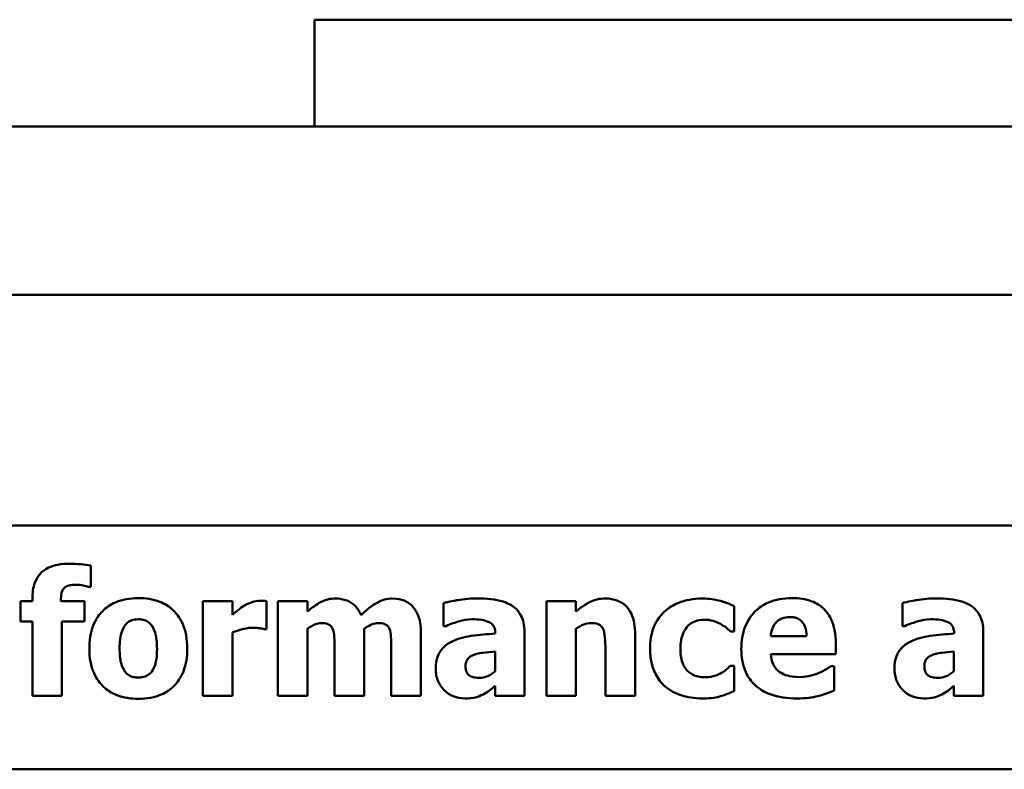
# Model space of a CAD drawing. Units: inches. Extents: x 4 to 172, y 2 to 134.
# Drawn here: x 66 to 67, y 71 to 72 of the extents above; entities that cross this region are included whole.
import ezdxf

# ---------------------------------------------------------------- set-up
doc = ezdxf.new("R2010")
doc.units = ezdxf.units.IN
doc.header["$LTSCALE"] = 8
doc.header["$MEASUREMENT"] = 0
doc.layers.add('Visible (ANSI)', color=7, linetype='Continuous', lineweight=50)

msp = doc.modelspace()

# ---------------------------------------------------------------- linework, layer by layer
at = {"layer": 'Visible (ANSI)'}
for p, q in [((68.27601, 71.72965), (66.52601, 71.72965)), ((66.52601, 71.64465), (66.52601, 71.72965)), ((75.94342, 71.64465), (60.31842, 71.64465)), ((75.94342, 71.51065), (60.31842, 71.51065)), ((65.98319, 71.32721), (69.89069, 71.32721)), ((66.348, 71.27835), (66.348, 71.29537)), ((66.34622, 71.27835), (66.348, 71.27835)), ((66.30157, 71.26709), (66.29217, 71.26709)), ((66.29217, 71.26709), (66.29217, 71.25072)), ((66.30157, 71.2692), (66.30157, 71.26709)), ((66.32426, 71.26709), (66.32426, 71.26766)), ((66.34298, 71.26709), (66.32426, 71.26709)), ((66.34298, 71.25072), (66.34298, 71.26709)), ((66.46072, 71.26709), (66.43722, 71.26709)), ((66.43722, 71.26709), (66.43722, 71.19164)), ((66.46072, 71.25623), (66.46072, 71.26709)), ((66.48787, 71.2448), (66.48787, 71.26709)), ((66.49679, 71.26709), (66.49679, 71.19164)), ((66.52029, 71.26709), (66.49679, 71.26709)), ((66.52029, 71.25874), (66.52029, 71.26709)), ((66.62863, 71.26547), (66.62863, 71.24723)), ((66.73382, 71.26709), (66.71032, 71.26709)), ((66.71032, 71.26709), (66.71032, 71.19164)), ((66.73382, 71.25874), (66.73382, 71.26709)), ((66.85967, 71.24294), (66.85967, 71.26304)), ((66.99346, 71.26547), (66.99346, 71.24723)), ((66.29217, 71.25072), (66.30157, 71.25072)), ((66.30157, 71.25072), (66.30157, 71.19164)), ((66.32507, 71.19164), (66.32507, 71.25072)), ((66.32507, 71.25072), (66.34298, 71.25072)), ((66.62863, 71.24723), (66.63066, 71.24723)), ((66.99346, 71.24723), (66.99549, 71.24723)), ((66.46072, 71.19164), (66.46072, 71.24213)), ((66.48593, 71.2448), (66.48787, 71.2448)), ((66.52029, 71.19164), (66.52029, 71.24505)), ((66.56551, 71.19164), (66.56551, 71.24505)), ((66.61056, 71.19164), (66.61056, 71.24075)), ((66.66972, 71.24156), (66.66972, 71.24116)), ((66.6929, 71.19164), (66.6929, 71.24294)), ((66.73382, 71.19164), (66.73382, 71.24505)), ((66.7809, 71.19164), (66.7809, 71.24075)), ((66.85667, 71.24294), (66.85967, 71.24294)), ((66.91729, 71.23905), (66.88876, 71.23905)), ((67.03455, 71.24156), (67.03455, 71.24116)), ((67.05773, 71.19164), (67.05773, 71.24294)), ((66.94047, 71.22487), (66.94047, 71.23338)), ((66.54184, 71.22933), (66.54184, 71.19164)), ((66.5869, 71.22933), (66.5869, 71.19164)), ((66.66956, 71.22698), (66.66956, 71.21133)), ((66.75724, 71.229), (66.75724, 71.19164)), ((66.88884, 71.22487), (66.94047, 71.22487)), ((67.03439, 71.22698), (67.03439, 71.21133)), ((66.85967, 71.21563), (66.85667, 71.21563)), ((66.85967, 71.19545), (66.85967, 71.21563)), ((66.93909, 71.21531), (66.93658, 71.21531)), ((66.93909, 71.19586), (66.93909, 71.21531)), ((66.66956, 71.19967), (66.66956, 71.19164)), ((67.03439, 71.19967), (67.03439, 71.19164)), ((66.30157, 71.19164), (66.32507, 71.19164)), ((66.43722, 71.19164), (66.46072, 71.19164)), ((66.49679, 71.19164), (66.52029, 71.19164)), ((66.54184, 71.19164), (66.56551, 71.19164)), ((66.5869, 71.19164), (66.61056, 71.19164)), ((66.66956, 71.19164), (66.6929, 71.19164)), ((66.71032, 71.19164), (66.73382, 71.19164)), ((66.75724, 71.19164), (66.7809, 71.19164)), ((67.03439, 71.19164), (67.05773, 71.19164)), ((65.98319, 71.13321), (69.88469, 71.13321))]:
    msp.add_line(p, q, dxfattribs=at)
for points, knots in [([(66.33082, 71.29675), (66.32783, 71.29675), (66.32477, 71.29654), (66.31931, 71.29551), (66.31682, 71.29478), (66.31142, 71.29224), (66.30942, 71.29054), (66.30607, 71.28699), (66.30462, 71.28454), (66.30209, 71.27786), (66.30157, 71.27346), (66.30157, 71.2692)], [-0.09462515, -0.09462515, -0.09462515, -0.09462515, -0.08117171, -0.08117171, -0.06965762, -0.06965762, -0.05437723, -0.05437723, -0.03245929, -0.03245929, 0, 0, 0, 0]), ([(66.348, 71.29537), (66.34554, 71.29586), (66.34284, 71.29618), (66.33708, 71.29665), (66.33383, 71.29675), (66.33082, 71.29675)], [-0.04045747, -0.04045747, -0.04045747, -0.04045747, -0.02292404, -0.02292404, 0, 0, 0, 0]), ([(66.32426, 71.26766), (66.32426, 71.26955), (66.32439, 71.27165), (66.3251, 71.27449), (66.32545, 71.27549), (66.32647, 71.27713), (66.327, 71.27766), (66.32846, 71.2787), (66.3295, 71.27912), (66.33244, 71.27991), (66.33462, 71.28005), (66.33658, 71.28005)], [-0.04614364, -0.04614364, -0.04614364, -0.04614364, -0.03466577, -0.03466577, -0.02851834, -0.02851834, -0.02307377, -0.02307377, -0.01492542, -0.01492542, 0, 0, 0, 0]), ([(66.33658, 71.28005), (66.33838, 71.28005), (66.3402, 71.2798), (66.34339, 71.27909), (66.34482, 71.27877), (66.34622, 71.27835)], [-0.02488948, -0.02488948, -0.02488948, -0.02488948, -0.01113269, -0.01113269, 0, 0, 0, 0]), ([(66.38585, 71.26944), (66.38259, 71.26944), (66.37931, 71.26919), (66.3732, 71.26806), (66.37036, 71.26724), (66.36371, 71.26436), (66.36023, 71.26198), (66.35499, 71.25659), (66.35213, 71.25303), (66.3477, 71.2418), (66.34687, 71.23552), (66.34687, 71.22933)], [-0.2378641, -0.2378641, -0.2378641, -0.2378641, -0.1925801, -0.1925801, -0.1516098, -0.1516098, -0.0919168, -0.0919168, -0.0472154, -0.0472154, 0, 0, 0, 0]), ([(66.42474, 71.22933), (66.42474, 71.23291), (66.42446, 71.23651), (66.42318, 71.2432), (66.42225, 71.2463), (66.4186, 71.25436), (66.41571, 71.25762), (66.41061, 71.2626), (66.40699, 71.26489), (66.39753, 71.26864), (66.39166, 71.26944), (66.38585, 71.26944)], [-0.1242098, -0.1242098, -0.1242098, -0.1242098, -0.1107526, -0.1107526, -0.0986282, -0.0986282, -0.0774936, -0.0774936, -0.0443045, -0.0443045, 0, 0, 0, 0]), ([(66.47037, 71.2636), (66.46859, 71.26256), (66.46679, 71.26125), (66.46465, 71.25953), (66.4624, 71.25774), (66.46072, 71.25623)], [-0.06964502, -0.06964502, -0.06964502, -0.06964502, -0.01720445, -0.01720445, 0, 0, 0, 0]), ([(66.48277, 71.26733), (66.4806, 71.26733), (66.47843, 71.2669), (66.4748, 71.26574), (66.47255, 71.2649), (66.47037, 71.2636)], [-0.04493855, -0.04493855, -0.04493855, -0.04493855, -0.0193464, -0.0193464, 0, 0, 0, 0]), ([(66.48787, 71.26709), (66.48703, 71.26715), (66.48616, 71.2672), (66.48494, 71.26727), (66.48389, 71.26733), (66.48277, 71.26733)], [-0.02753664, -0.02753664, -0.02753664, -0.02753664, -0.00855226, -0.00855226, 0, 0, 0, 0]), ([(66.54273, 71.26911), (66.54068, 71.26911), (66.53864, 71.2689), (66.53474, 71.26797), (66.53292, 71.26729), (66.52728, 71.26427), (66.52367, 71.2616), (66.52029, 71.25874)], [-0.06436776, -0.06436776, -0.06436776, -0.06436776, -0.04872633, -0.04872633, -0.03377587, -0.03377587, 0, 0, 0, 0]), ([(66.56291, 71.25599), (66.56179, 71.25866), (66.56027, 71.26112), (66.55615, 71.26526), (66.55388, 71.26656), (66.54893, 71.26861), (66.54586, 71.26911), (66.54273, 71.26911)], [-0.05752987, -0.05752987, -0.05752987, -0.05752987, -0.04081831, -0.04081831, -0.02384397, -0.02384397, 0, 0, 0, 0]), ([(66.58779, 71.26911), (66.58571, 71.26911), (66.58367, 71.26882), (66.57956, 71.26767), (66.57755, 71.26679), (66.57363, 71.26457), (66.56931, 71.26199), (66.56291, 71.25599)], [-0.1905794, -0.1905794, -0.1905794, -0.1905794, -0.1304216, -0.1304216, -0.0668533, -0.0668533, 0, 0, 0, 0]), ([(66.60424, 71.26239), (66.60331, 71.26351), (66.60225, 71.2645), (66.59988, 71.26622), (66.5986, 71.26691), (66.59517, 71.26827), (66.59216, 71.26911), (66.58779, 71.26911)], [-0.07733178, -0.07733178, -0.07733178, -0.07733178, -0.05540155, -0.05540155, -0.03332326, -0.03332326, 0, 0, 0, 0]), ([(66.61056, 71.24075), (66.61056, 71.24842), (66.60948, 71.2524), (66.60767, 71.25751), (66.60622, 71.26011), (66.60424, 71.26239)], [-0.04127086, -0.04127086, -0.04127086, -0.04127086, -0.02299036, -0.02299036, 0, 0, 0, 0]), ([(66.65562, 71.2692), (66.65034, 71.2692), (66.6451, 71.26874), (66.63867, 71.2676), (66.63229, 71.26649), (66.62863, 71.26547)], [-0.1515517, -0.1515517, -0.1515517, -0.1515517, -0.0289243, -0.0289243, 0, 0, 0, 0]), ([(66.6929, 71.24294), (66.6929, 71.24526), (66.69269, 71.24759), (66.69175, 71.25188), (66.69107, 71.25385), (66.68883, 71.2581), (66.68714, 71.26016), (66.68317, 71.26343), (66.68038, 71.26521), (66.66991, 71.26855), (66.66275, 71.2692), (66.65562, 71.2692)], [-0.2116109, -0.2116109, -0.2116109, -0.2116109, -0.1734461, -0.1734461, -0.1391203, -0.1391203, -0.0943206, -0.0943206, -0.0543218, -0.0543218, 0, 0, 0, 0]), ([(66.75716, 71.26911), (66.75502, 71.26911), (66.75289, 71.2689), (66.7488, 71.26797), (66.74688, 71.26728), (66.74362, 71.26564), (66.73958, 71.26361), (66.73382, 71.25874)], [-0.2083882, -0.2083882, -0.2083882, -0.2083882, -0.1314013, -0.1314013, -0.0574303, -0.0574303, 0, 0, 0, 0]), ([(66.7809, 71.24075), (66.7809, 71.24369), (66.78069, 71.24668), (66.7797, 71.25206), (66.77899, 71.25452), (66.77649, 71.25994), (66.77479, 71.26195), (66.77162, 71.26506), (66.76948, 71.26643), (66.76394, 71.26864), (66.76054, 71.26911), (66.75716, 71.26911)], [-0.08191144, -0.08191144, -0.08191144, -0.08191144, -0.06989669, -0.06989669, -0.05955206, -0.05955206, -0.04547957, -0.04547957, -0.02574674, -0.02574674, 0, 0, 0, 0]), ([(66.83463, 71.26911), (66.82651, 71.26911), (66.82057, 71.2675), (66.81294, 71.26491), (66.809, 71.26279), (66.80554, 71.25988)], [-0.06139379, -0.06139379, -0.06139379, -0.06139379, -0.03449759, -0.03449759, 0, 0, 0, 0]), ([(66.85967, 71.26304), (66.85567, 71.26504), (66.85147, 71.26664), (66.84433, 71.26831), (66.84003, 71.26911), (66.83463, 71.26911)], [-0.105738, -0.105738, -0.105738, -0.105738, -0.0411466, -0.0411466, 0, 0, 0, 0]), ([(66.9057, 71.26944), (66.90236, 71.26944), (66.899, 71.26919), (66.89274, 71.26804), (66.88982, 71.26721), (66.88295, 71.26428), (66.87933, 71.26185), (66.87368, 71.25611), (66.8707, 71.25233), (66.86622, 71.24117), (66.86534, 71.23504), (66.86534, 71.22892)], [-0.2260951, -0.2260951, -0.2260951, -0.2260951, -0.1845193, -0.1845193, -0.1468803, -0.1468803, -0.0915839, -0.0915839, -0.0466586, -0.0466586, 0, 0, 0, 0]), ([(66.94047, 71.23338), (66.94047, 71.23694), (66.94019, 71.24054), (66.93889, 71.24711), (66.93795, 71.25011), (66.93479, 71.25665), (66.9326, 71.25929), (66.92799, 71.26368), (66.92489, 71.26555), (66.91649, 71.26877), (66.91102, 71.26944), (66.9057, 71.26944)], [-0.1222871, -0.1222871, -0.1222871, -0.1222871, -0.1045845, -0.1045845, -0.0890209, -0.0890209, -0.0684867, -0.0684867, -0.0405268, -0.0405268, 0, 0, 0, 0]), ([(67.02045, 71.2692), (67.01517, 71.2692), (67.00993, 71.26874), (67.0035, 71.2676), (66.99712, 71.26649), (66.99346, 71.26547)], [-0.1515517, -0.1515517, -0.1515517, -0.1515517, -0.0289243, -0.0289243, 0, 0, 0, 0]), ([(67.05773, 71.24294), (67.05773, 71.24526), (67.05752, 71.24759), (67.05658, 71.25188), (67.0559, 71.25385), (67.05366, 71.2581), (67.05197, 71.26016), (67.048, 71.26343), (67.04521, 71.26521), (67.03474, 71.26855), (67.02758, 71.2692), (67.02045, 71.2692)], [-0.2116109, -0.2116109, -0.2116109, -0.2116109, -0.1734461, -0.1734461, -0.1391203, -0.1391203, -0.0943206, -0.0943206, -0.0543218, -0.0543218, 0, 0, 0, 0]), ([(66.80554, 71.25988), (66.80343, 71.25814), (66.80157, 71.25616), (66.79801, 71.25126), (66.79668, 71.24861), (66.79357, 71.24102), (66.79282, 71.2349), (66.79282, 71.229)], [-0.0767768, -0.0767768, -0.0767768, -0.0767768, -0.06240641, -0.06240641, -0.04493315, -0.04493315, 0, 0, 0, 0]), ([(66.88876, 71.23905), (66.88891, 71.24164), (66.88943, 71.24422), (66.89147, 71.24848), (66.89256, 71.24976), (66.89459, 71.25176), (66.89597, 71.25264), (66.89952, 71.25406), (66.90168, 71.25437), (66.90384, 71.25437)], [-0.04904655, -0.04904655, -0.04904655, -0.04904655, -0.03810906, -0.03810906, -0.02911751, -0.02911751, -0.01641731, -0.01641731, 0, 0, 0, 0]), ([(66.90384, 71.25437), (66.90501, 71.25437), (66.9062, 71.25428), (66.90837, 71.25386), (66.90937, 71.25356), (66.91151, 71.25257), (66.91256, 71.25183), (66.91426, 71.25002), (66.9152, 71.24873), (66.91688, 71.24438), (66.91723, 71.24165), (66.91729, 71.23905)], [-0.08298181, -0.08298181, -0.08298181, -0.08298181, -0.06718971, -0.06718971, -0.05318715, -0.05318715, -0.03551518, -0.03551518, -0.01982434, -0.01982434, 0, 0, 0, 0]), ([(66.37094, 71.22916), (66.37094, 71.23447), (66.37146, 71.23926), (66.37357, 71.24495), (66.37435, 71.24655), (66.37539, 71.24788)], [-0.04632912, -0.04632912, -0.04632912, -0.04632912, -0.01289552, -0.01289552, 0, 0, 0, 0]), ([(66.37539, 71.24788), (66.37604, 71.24873), (66.37678, 71.24953), (66.37872, 71.25108), (66.37964, 71.25145), (66.3819, 71.25231), (66.38387, 71.25258), (66.38585, 71.25258)], [-0.02086425, -0.02086425, -0.02086425, -0.02086425, -0.01835981, -0.01835981, -0.01502885, -0.01502885, 0, 0, 0, 0]), ([(66.38585, 71.25258), (66.38712, 71.25258), (66.38839, 71.25246), (66.39155, 71.25174), (66.39272, 71.25106), (66.39447, 71.24998), (66.3956, 71.24883), (66.39654, 71.24756)], [-0.0179411, -0.0179411, -0.0179411, -0.0179411, -0.01565328, -0.01565328, -0.0120877, -0.0120877, 0, 0, 0, 0]), ([(66.39654, 71.24756), (66.39816, 71.24533), (66.39906, 71.24254), (66.40044, 71.23686), (66.40068, 71.23277), (66.40068, 71.22916)], [-0.04432915, -0.04432915, -0.04432915, -0.04432915, -0.02751577, -0.02751577, 0, 0, 0, 0]), ([(66.52029, 71.24505), (66.52259, 71.2467), (66.52496, 71.248), (66.52815, 71.24926), (66.5297, 71.24958), (66.53131, 71.24958)], [-0.02613663, -0.02613663, -0.02613663, -0.02613663, -0.01225798, -0.01225798, 0, 0, 0, 0]), ([(66.53131, 71.24958), (66.53331, 71.24958), (66.53516, 71.24936), (66.5372, 71.24853), (66.53799, 71.24813), (66.53946, 71.2467), (66.53999, 71.24587), (66.54038, 71.24497)], [-0.03645941, -0.03645941, -0.03645941, -0.03645941, -0.0156658, -0.0156658, -0.00751761, -0.00751761, 0, 0, 0, 0]), ([(66.56551, 71.24505), (66.56855, 71.24721), (66.57065, 71.24821), (66.57327, 71.24926), (66.57483, 71.24958), (66.57645, 71.24958)], [-0.02152521, -0.02152521, -0.02152521, -0.02152521, -0.01232144, -0.01232144, 0, 0, 0, 0]), ([(66.57645, 71.24958), (66.57844, 71.24958), (66.5803, 71.24936), (66.58234, 71.24853), (66.58313, 71.24813), (66.5846, 71.2467), (66.58513, 71.24587), (66.58552, 71.24497)], [-0.03645941, -0.03645941, -0.03645941, -0.03645941, -0.0156658, -0.0156658, -0.00751761, -0.00751761, 0, 0, 0, 0]), ([(66.63066, 71.24723), (66.63418, 71.2488), (66.6378, 71.25009), (66.64366, 71.25166), (66.64749, 71.25258), (66.65124, 71.25258)], [-0.07819617, -0.07819617, -0.07819617, -0.07819617, -0.0285646, -0.0285646, 0, 0, 0, 0]), ([(66.65124, 71.25258), (66.65375, 71.25258), (66.6564, 71.25245), (66.66086, 71.25175), (66.66296, 71.25123), (66.66547, 71.25002), (66.66642, 71.24949), (66.66805, 71.24781), (66.6686, 71.24692), (66.66953, 71.24454), (66.66972, 71.24304), (66.66972, 71.24156)], [-0.08515178, -0.08515178, -0.08515178, -0.08515178, -0.05397194, -0.05397194, -0.02904216, -0.02904216, -0.01938002, -0.01938002, -0.01126218, -0.01126218, 0, 0, 0, 0]), ([(66.73382, 71.24505), (66.73574, 71.24641), (66.73789, 71.24767), (66.74165, 71.24906), (66.74364, 71.24958), (66.74589, 71.24958)], [-0.04179991, -0.04179991, -0.04179991, -0.04179991, -0.01719076, -0.01719076, 0, 0, 0, 0]), ([(66.74589, 71.24958), (66.74784, 71.24958), (66.7498, 71.24938), (66.75215, 71.24849), (66.75295, 71.24807), (66.75449, 71.24665), (66.75509, 71.24577), (66.75554, 71.2448)], [-0.03325522, -0.03325522, -0.03325522, -0.03325522, -0.01600782, -0.01600782, -0.00810972, -0.00810972, 0, 0, 0, 0]), ([(66.81688, 71.229), (66.81688, 71.23138), (66.81707, 71.23379), (66.81793, 71.23819), (66.81854, 71.24021), (66.82045, 71.24423), (66.82173, 71.24606), (66.82468, 71.249), (66.8264, 71.25014), (66.8307, 71.25188), (66.83322, 71.25226), (66.83577, 71.25226)], [-0.08132377, -0.08132377, -0.08132377, -0.08132377, -0.0652846, -0.0652846, -0.05112161, -0.05112161, -0.03534647, -0.03534647, -0.01936885, -0.01936885, 0, 0, 0, 0]), ([(66.83577, 71.25226), (66.83818, 71.25226), (66.84062, 71.25199), (66.84372, 71.25105), (66.84612, 71.25033), (66.84873, 71.24886)], [-0.09030277, -0.09030277, -0.09030277, -0.09030277, -0.02287169, -0.02287169, 0, 0, 0, 0]), ([(66.84873, 71.24886), (66.8503, 71.24802), (66.8518, 71.24705), (66.85438, 71.24498), (66.85556, 71.24399), (66.85667, 71.24294)], [-0.02524951, -0.02524951, -0.02524951, -0.02524951, -0.01167647, -0.01167647, 0, 0, 0, 0]), ([(66.99549, 71.24723), (66.99901, 71.2488), (67.00263, 71.25009), (67.00849, 71.25166), (67.01232, 71.25258), (67.01607, 71.25258)], [-0.07819617, -0.07819617, -0.07819617, -0.07819617, -0.0285646, -0.0285646, 0, 0, 0, 0]), ([(67.01607, 71.25258), (67.01858, 71.25258), (67.02123, 71.25245), (67.02569, 71.25175), (67.02779, 71.25123), (67.0303, 71.25002), (67.03125, 71.24949), (67.03288, 71.24781), (67.03343, 71.24692), (67.03436, 71.24454), (67.03455, 71.24304), (67.03455, 71.24156)], [-0.08515178, -0.08515178, -0.08515178, -0.08515178, -0.05397194, -0.05397194, -0.02904216, -0.02904216, -0.01938002, -0.01938002, -0.01126218, -0.01126218, 0, 0, 0, 0]), ([(66.46072, 71.24213), (66.46331, 71.24312), (66.46595, 71.24397), (66.46981, 71.245), (66.47281, 71.24578), (66.47636, 71.24578)], [-0.08838343, -0.08838343, -0.08838343, -0.08838343, -0.02706381, -0.02706381, 0, 0, 0, 0]), ([(66.47636, 71.24578), (66.47935, 71.24578), (66.48132, 71.24561), (66.48364, 71.24536), (66.48494, 71.24515), (66.48593, 71.2448)], [-0.01504506, -0.01504506, -0.01504506, -0.01504506, -0.00796597, -0.00796597, 0, 0, 0, 0]), ([(66.54038, 71.24497), (66.54111, 71.24314), (66.54146, 71.24091), (66.5418, 71.23557), (66.54184, 71.23245), (66.54184, 71.22933)], [-0.04075978, -0.04075978, -0.04075978, -0.04075978, -0.02378192, -0.02378192, 0, 0, 0, 0]), ([(66.58552, 71.24497), (66.58625, 71.24314), (66.58658, 71.24094), (66.58686, 71.2356), (66.5869, 71.23246), (66.5869, 71.22933)], [-0.04074827, -0.04074827, -0.04074827, -0.04074827, -0.02388237, -0.02388237, 0, 0, 0, 0]), ([(66.66972, 71.24116), (66.66337, 71.24075), (66.65694, 71.24016), (66.64817, 71.23896), (66.64164, 71.23802), (66.63536, 71.235)], [-0.188987, -0.188987, -0.188987, -0.188987, -0.0531242, -0.0531242, 0, 0, 0, 0]), ([(66.75554, 71.2448), (66.75622, 71.24332), (66.75665, 71.24101), (66.75712, 71.23511), (66.75724, 71.23206), (66.75724, 71.229)], [-0.04507972, -0.04507972, -0.04507972, -0.04507972, -0.02327776, -0.02327776, 0, 0, 0, 0]), ([(67.03455, 71.24116), (67.0282, 71.24075), (67.02177, 71.24016), (67.013, 71.23896), (67.00647, 71.23802), (67.00019, 71.235)], [-0.188987, -0.188987, -0.188987, -0.188987, -0.0531242, -0.0531242, 0, 0, 0, 0]), ([(66.63536, 71.235), (66.63257, 71.23367), (66.63003, 71.23194), (66.6255, 71.22709), (66.62442, 71.22463), (66.62273, 71.22018), (66.62231, 71.21667), (66.62231, 71.21328)], [-0.04522789, -0.04522789, -0.04522789, -0.04522789, -0.03621466, -0.03621466, -0.0258622, -0.0258622, 0, 0, 0, 0]), ([(67.00019, 71.235), (66.9974, 71.23367), (66.99486, 71.23194), (66.99033, 71.22709), (66.98925, 71.22463), (66.98756, 71.22018), (66.98714, 71.21667), (66.98714, 71.21328)], [-0.04522789, -0.04522789, -0.04522789, -0.04522789, -0.03621466, -0.03621466, -0.0258622, -0.0258622, 0, 0, 0, 0]), ([(66.34687, 71.22933), (66.34687, 71.22578), (66.34715, 71.22221), (66.34842, 71.21558), (66.34934, 71.21252), (66.35275, 71.20495), (66.35543, 71.20162), (66.36101, 71.19616), (66.36464, 71.19386), (66.37413, 71.19009), (66.38002, 71.18929), (66.38585, 71.18929)], [-0.1383832, -0.1383832, -0.1383832, -0.1383832, -0.1202364, -0.1202364, -0.1038546, -0.1038546, -0.0777622, -0.0777622, -0.0444103, -0.0444103, 0, 0, 0, 0]), ([(66.37507, 71.21117), (66.37335, 71.21357), (66.37248, 71.2165), (66.3712, 71.22127), (66.37094, 71.22528), (66.37094, 71.22916)], [-0.04343851, -0.04343851, -0.04343851, -0.04343851, -0.02957337, -0.02957337, 0, 0, 0, 0]), ([(66.38585, 71.18929), (66.38911, 71.18929), (66.3924, 71.18954), (66.3985, 71.19067), (66.40134, 71.19149), (66.40793, 71.19435), (66.41137, 71.19669), (66.41685, 71.20232), (66.41958, 71.20596), (66.4239, 71.21687), (66.42474, 71.22313), (66.42474, 71.22933)], [-0.211016, -0.211016, -0.211016, -0.211016, -0.1730019, -0.1730019, -0.1386796, -0.1386796, -0.0893676, -0.0893676, -0.0471774, -0.0471774, 0, 0, 0, 0]), ([(66.40068, 71.22916), (66.40068, 71.22227), (66.39991, 71.21901), (66.39873, 71.21502), (66.3978, 71.21288), (66.39646, 71.21101)], [-0.03170541, -0.03170541, -0.03170541, -0.03170541, -0.01752458, -0.01752458, 0, 0, 0, 0]), ([(66.64606, 71.21522), (66.64606, 71.21606), (66.64613, 71.2169), (66.64645, 71.21845), (66.64669, 71.21916), (66.64726, 71.22028), (66.64782, 71.22125), (66.65002, 71.22314), (66.65129, 71.22378), (66.65262, 71.22422)], [-0.05702413, -0.05702413, -0.05702413, -0.05702413, -0.0385783, -0.0385783, -0.02210707, -0.02210707, -0.01070785, -0.01070785, 0, 0, 0, 0]), ([(66.65262, 71.22422), (66.65616, 71.22551), (66.65891, 71.22585), (66.66288, 71.22633), (66.66658, 71.22669), (66.66956, 71.22698)], [-0.03015254, -0.03015254, -0.03015254, -0.03015254, -0.02281076, -0.02281076, 0, 0, 0, 0]), ([(66.79282, 71.229), (66.79282, 71.2254), (66.79312, 71.22175), (66.79441, 71.21574), (66.79532, 71.21265), (66.79899, 71.2054), (66.80152, 71.20202), (66.80473, 71.19918)], [-0.1035969, -0.1035969, -0.1035969, -0.1035969, -0.0619796, -0.0619796, -0.0326581, -0.0326581, 0, 0, 0, 0]), ([(66.83617, 71.20647), (66.83445, 71.20647), (66.83272, 71.20664), (66.82949, 71.20737), (66.828, 71.20791), (66.82433, 71.20986), (66.82287, 71.21129), (66.82045, 71.2139), (66.81932, 71.21593), (66.81729, 71.22156), (66.81688, 71.22537), (66.81688, 71.229)], [-0.06674745, -0.06674745, -0.06674745, -0.06674745, -0.06049926, -0.06049926, -0.05472731, -0.05472731, -0.04546204, -0.04546204, -0.02764583, -0.02764583, 0, 0, 0, 0]), ([(66.86534, 71.22892), (66.86534, 71.22563), (66.8656, 71.22232), (66.86679, 71.21616), (66.86764, 71.21331), (66.87063, 71.20668), (66.87307, 71.20325), (66.87969, 71.19704), (66.88376, 71.19467), (66.89493, 71.19047), (66.90235, 71.18962), (66.90951, 71.18962)], [-0.1709618, -0.1709618, -0.1709618, -0.1709618, -0.1459827, -0.1459827, -0.1233821, -0.1233821, -0.090782, -0.090782, -0.0545265, -0.0545265, 0, 0, 0, 0]), ([(66.89606, 71.21052), (66.89493, 71.2113), (66.89392, 71.21221), (66.89207, 71.21438), (66.89128, 71.21563), (66.88953, 71.21929), (66.88901, 71.22213), (66.88884, 71.22487)], [-0.04011545, -0.04011545, -0.04011545, -0.04011545, -0.03089681, -0.03089681, -0.02091519, -0.02091519, 0, 0, 0, 0]), ([(67.01089, 71.21522), (67.01089, 71.21606), (67.01096, 71.2169), (67.01128, 71.21845), (67.01152, 71.21916), (67.01209, 71.22028), (67.01264, 71.22125), (67.01485, 71.22314), (67.01612, 71.22378), (67.01745, 71.22422)], [-0.05702413, -0.05702413, -0.05702413, -0.05702413, -0.0385783, -0.0385783, -0.02210707, -0.02210707, -0.01070785, -0.01070785, 0, 0, 0, 0]), ([(67.01745, 71.22422), (67.02099, 71.22551), (67.02374, 71.22585), (67.02771, 71.22633), (67.03141, 71.22669), (67.03439, 71.22698)], [-0.03015254, -0.03015254, -0.03015254, -0.03015254, -0.02281076, -0.02281076, 0, 0, 0, 0]), ([(66.6574, 71.20599), (66.65596, 71.20599), (66.65445, 71.20609), (66.65188, 71.20659), (66.65073, 71.20695), (66.64876, 71.20801), (66.64825, 71.20851), (66.64737, 71.20949), (66.64696, 71.21024), (66.64621, 71.21237), (66.64606, 71.21384), (66.64606, 71.21522)], [-0.02890439, -0.02890439, -0.02890439, -0.02890439, -0.02428091, -0.02428091, -0.02054133, -0.02054133, -0.01714891, -0.01714891, -0.01057249, -0.01057249, 0, 0, 0, 0]), ([(66.85667, 71.21563), (66.85575, 71.21471), (66.85472, 71.21375), (66.85297, 71.21216), (66.85202, 71.21131), (66.8497, 71.20996)], [-0.04546564, -0.04546564, -0.04546564, -0.04546564, -0.02042762, -0.02042762, 0, 0, 0, 0]), ([(66.93658, 71.21531), (66.93536, 71.21441), (66.93389, 71.21346), (66.93193, 71.21226), (66.93012, 71.21115), (66.92726, 71.20996)], [-0.06873928, -0.06873928, -0.06873928, -0.06873928, -0.02365366, -0.02365366, 0, 0, 0, 0]), ([(67.02223, 71.20599), (67.02079, 71.20599), (67.01928, 71.20609), (67.01671, 71.20659), (67.01556, 71.20695), (67.01359, 71.20801), (67.01308, 71.20851), (67.0122, 71.20949), (67.01179, 71.21024), (67.01104, 71.21237), (67.01089, 71.21384), (67.01089, 71.21522)], [-0.02890439, -0.02890439, -0.02890439, -0.02890439, -0.02428091, -0.02428091, -0.02054133, -0.02054133, -0.01714891, -0.01714891, -0.01057249, -0.01057249, 0, 0, 0, 0]), ([(66.38601, 71.20615), (66.38463, 71.20615), (66.38326, 71.2063), (66.38085, 71.20691), (66.37956, 71.20735), (66.37702, 71.20891), (66.37595, 71.20994), (66.37507, 71.21117)], [-0.03663358, -0.03663358, -0.03663358, -0.03663358, -0.02268993, -0.02268993, -0.01152978, -0.01152978, 0, 0, 0, 0]), ([(66.39646, 71.21101), (66.39582, 71.21013), (66.39506, 71.20937), (66.39321, 71.208), (66.39222, 71.20753), (66.38955, 71.20651), (66.38781, 71.20615), (66.38601, 71.20615)], [-0.02902772, -0.02902772, -0.02902772, -0.02902772, -0.02174704, -0.02174704, -0.01369288, -0.01369288, 0, 0, 0, 0]), ([(66.62231, 71.21328), (66.62231, 71.21153), (66.62246, 71.20978), (66.6231, 71.20644), (66.62356, 71.20486), (66.62554, 71.20021), (66.62741, 71.19781), (66.63131, 71.194), (66.63361, 71.19244), (66.63921, 71.19013), (66.64236, 71.18962), (66.64557, 71.18962)], [-0.08593042, -0.08593042, -0.08593042, -0.08593042, -0.07566114, -0.07566114, -0.06597842, -0.06597842, -0.04608839, -0.04608839, -0.02448882, -0.02448882, 0, 0, 0, 0]), ([(66.66956, 71.21133), (66.66857, 71.21038), (66.66751, 71.20953), (66.66498, 71.20793), (66.66371, 71.20737), (66.66101, 71.20636), (66.65923, 71.20599), (66.6574, 71.20599)], [-0.02867374, -0.02867374, -0.02867374, -0.02867374, -0.02193172, -0.02193172, -0.01393589, -0.01393589, 0, 0, 0, 0]), ([(66.8497, 71.20996), (66.84792, 71.20889), (66.84593, 71.20809), (66.84295, 71.20718), (66.84048, 71.20647), (66.83617, 71.20647)], [-0.09786354, -0.09786354, -0.09786354, -0.09786354, -0.0328128, -0.0328128, 0, 0, 0, 0]), ([(66.91194, 71.20663), (66.90714, 71.20663), (66.90391, 71.2073), (66.90003, 71.20831), (66.89793, 71.20921), (66.89606, 71.21052)], [-0.03059504, -0.03059504, -0.03059504, -0.03059504, -0.01745747, -0.01745747, 0, 0, 0, 0]), ([(66.92726, 71.20996), (66.92493, 71.20888), (66.92247, 71.20809), (66.91847, 71.20719), (66.91564, 71.20663), (66.91194, 71.20663)], [-0.07532796, -0.07532796, -0.07532796, -0.07532796, -0.02817196, -0.02817196, 0, 0, 0, 0]), ([(66.98714, 71.21328), (66.98714, 71.21153), (66.98729, 71.20978), (66.98793, 71.20644), (66.98839, 71.20486), (66.99036, 71.20021), (66.99224, 71.19781), (66.99614, 71.194), (66.99844, 71.19244), (67.00404, 71.19013), (67.00719, 71.18962), (67.0104, 71.18962)], [-0.08593042, -0.08593042, -0.08593042, -0.08593042, -0.07566114, -0.07566114, -0.06597842, -0.06597842, -0.04608839, -0.04608839, -0.02448882, -0.02448882, 0, 0, 0, 0]), ([(67.03439, 71.21133), (67.0334, 71.21038), (67.03234, 71.20953), (67.02981, 71.20793), (67.02854, 71.20737), (67.02584, 71.20636), (67.02406, 71.20599), (67.02223, 71.20599)], [-0.02867374, -0.02867374, -0.02867374, -0.02867374, -0.02193172, -0.02193172, -0.01393589, -0.01393589, 0, 0, 0, 0]), ([(66.66008, 71.19278), (66.66182, 71.19365), (66.66373, 71.19475), (66.66666, 71.19724), (66.66811, 71.19846), (66.66956, 71.19967)], [-0.02931103, -0.02931103, -0.02931103, -0.02931103, -0.01438967, -0.01438967, 0, 0, 0, 0]), ([(66.80473, 71.19918), (66.80666, 71.19755), (66.80875, 71.19614), (66.81329, 71.19371), (66.81571, 71.19273), (66.82194, 71.19084), (66.82744, 71.18962), (66.83528, 71.18962)], [-0.138924, -0.138924, -0.138924, -0.138924, -0.1000137, -0.1000137, -0.0597169, -0.0597169, 0, 0, 0, 0]), ([(67.02491, 71.19278), (67.02665, 71.19365), (67.02856, 71.19475), (67.03149, 71.19724), (67.03294, 71.19846), (67.03439, 71.19967)], [-0.02931103, -0.02931103, -0.02931103, -0.02931103, -0.01438967, -0.01438967, 0, 0, 0, 0]), ([(66.64557, 71.18962), (66.64871, 71.18962), (66.65169, 71.18983), (66.65604, 71.191), (66.6581, 71.19182), (66.66008, 71.19278)], [-0.03433207, -0.03433207, -0.03433207, -0.03433207, -0.01674361, -0.01674361, 0, 0, 0, 0]), ([(66.83528, 71.18962), (66.83802, 71.18962), (66.8409, 71.18973), (66.84538, 71.19045), (66.84752, 71.19096), (66.84962, 71.19156)], [-0.03455427, -0.03455427, -0.03455427, -0.03455427, -0.01667769, -0.01667769, 0, 0, 0, 0]), ([(66.84962, 71.19156), (66.85147, 71.19205), (66.85326, 71.19267), (66.85524, 71.19352), (66.85743, 71.19446), (66.85967, 71.19545)], [-0.16483, -0.16483, -0.16483, -0.16483, -0.0186714, -0.0186714, 0, 0, 0, 0]), ([(66.90951, 71.18962), (66.91268, 71.18962), (66.91624, 71.18974), (66.92056, 71.19035), (66.92352, 71.19077), (66.92726, 71.19181)], [-0.1094611, -0.1094611, -0.1094611, -0.1094611, -0.0295781, -0.0295781, 0, 0, 0, 0]), ([(66.92726, 71.19181), (66.92955, 71.19233), (66.93198, 71.19299), (66.93557, 71.19447), (66.93733, 71.19517), (66.93909, 71.19586)], [-0.02955549, -0.02955549, -0.02955549, -0.02955549, -0.0144099, -0.0144099, 0, 0, 0, 0]), ([(67.0104, 71.18962), (67.01354, 71.18962), (67.01652, 71.18983), (67.02087, 71.191), (67.02293, 71.19182), (67.02491, 71.19278)], [-0.03433207, -0.03433207, -0.03433207, -0.03433207, -0.01674361, -0.01674361, 0, 0, 0, 0])]:
    msp.add_open_spline(points, degree=3, knots=knots, dxfattribs=at)

doc.saveas('drawing.dxf')
